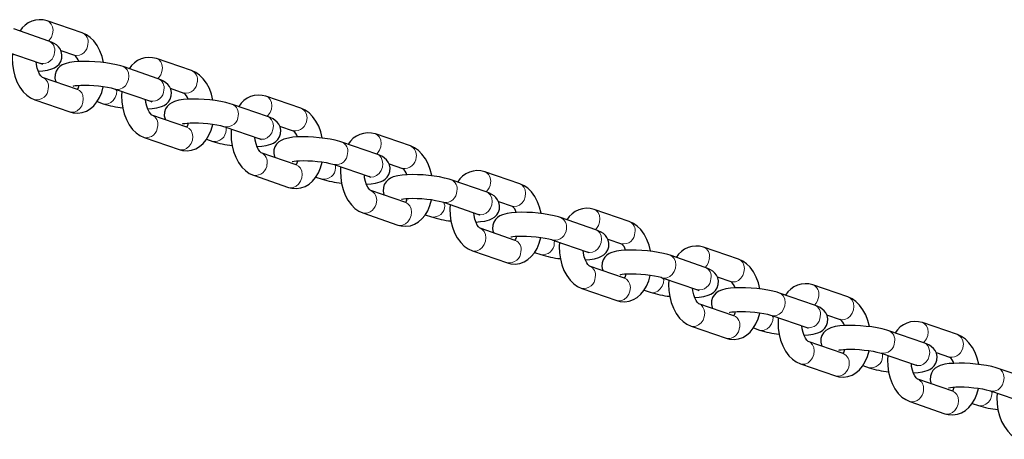
# Model space of a CAD drawing. Extents: x -8145 to -7488, y -2536 to -1979.
# Drawn here: x -7673 to -7660, y -2298 to -2292 of the extents above; entities that cross this region are included whole.
import ezdxf

# ---------------------------------------------------------------- set-up
doc = ezdxf.new("R2010")
doc.units = 0
doc.header["$LTSCALE"] = 0.125
doc.header["$MEASUREMENT"] = 0
doc.layers.add('CONTOUR', color=7, linetype='CONTINUOUS')

msp = doc.modelspace()

# ---------------------------------------------------------------- linework, layer by layer
at = {"layer": 'CONTOUR', "lineweight": 25}
for p, q in [((-7672.839, -2292.549), (-7673.303, -2292.389)), ((-7672.395, -2292.44), (-7672.86, -2292.28)), ((-7673.406, -2292.686), (-7672.942, -2292.847)), ((-7672.678, -2292.676), (-7672.498, -2292.738)), ((-7670.944, -2292.941), (-7671.409, -2292.78)), ((-7671.388, -2293.05), (-7671.853, -2292.889)), ((-7672.457, -2293.192), (-7672.922, -2293.031)), ((-7671.228, -2293.176), (-7671.047, -2293.239)), ((-7671.956, -2293.187), (-7671.491, -2293.347)), ((-7669.494, -2293.442), (-7669.958, -2293.281)), ((-7673.024, -2293.329), (-7672.56, -2293.49)), ((-7672.198, -2293.352), (-7672.116, -2293.381)), ((-7669.938, -2293.55), (-7670.402, -2293.39)), ((-7671.006, -2293.693), (-7671.471, -2293.532)), ((-7670.505, -2293.688), (-7670.041, -2293.848)), ((-7669.777, -2293.677), (-7669.597, -2293.739)), ((-7671.574, -2293.83), (-7671.109, -2293.99)), ((-7668.043, -2293.942), (-7668.508, -2293.782)), ((-7670.747, -2293.853), (-7670.665, -2293.881)), ((-7668.487, -2294.051), (-7668.952, -2293.891)), ((-7669.556, -2294.193), (-7670.021, -2294.033)), ((-7669.055, -2294.188), (-7668.59, -2294.349)), ((-7668.327, -2294.178), (-7668.146, -2294.24)), ((-7670.123, -2294.331), (-7669.659, -2294.491)), ((-7669.297, -2294.354), (-7669.215, -2294.382)), ((-7666.593, -2294.443), (-7667.057, -2294.283)), ((-7667.037, -2294.552), (-7667.501, -2294.391)), ((-7668.105, -2294.694), (-7668.57, -2294.534)), ((-7667.604, -2294.689), (-7667.14, -2294.85)), ((-7666.876, -2294.678), (-7666.696, -2294.741)), ((-7668.673, -2294.831), (-7668.208, -2294.992)), ((-7667.846, -2294.855), (-7667.764, -2294.883)), ((-7665.142, -2294.944), (-7665.607, -2294.783)), ((-7665.586, -2295.053), (-7666.051, -2294.892)), ((-7666.655, -2295.195), (-7667.119, -2295.034)), ((-7666.154, -2295.19), (-7665.689, -2295.35)), ((-7665.426, -2295.179), (-7665.245, -2295.241)), ((-7667.222, -2295.332), (-7666.758, -2295.492)), ((-7666.396, -2295.355), (-7666.314, -2295.384)), ((-7664.136, -2295.553), (-7664.6, -2295.393)), ((-7663.692, -2295.444), (-7664.156, -2295.284)), ((-7665.204, -2295.695), (-7665.669, -2295.535)), ((-7664.703, -2295.691), (-7664.238, -2295.851)), ((-7663.975, -2295.68), (-7663.795, -2295.742)), ((-7662.241, -2295.945), (-7662.706, -2295.785)), ((-7665.772, -2295.833), (-7665.307, -2295.993)), ((-7664.945, -2295.856), (-7664.863, -2295.884)), ((-7662.685, -2296.054), (-7663.15, -2295.894)), ((-7663.754, -2296.196), (-7664.218, -2296.036)), ((-7662.524, -2296.181), (-7662.344, -2296.243)), ((-7663.253, -2296.191), (-7662.788, -2296.352)), ((-7660.791, -2296.446), (-7661.255, -2296.285)), ((-7664.321, -2296.333), (-7663.857, -2296.494)), ((-7663.494, -2296.357), (-7663.413, -2296.385)), ((-7661.235, -2296.555), (-7661.699, -2296.394)), ((-7662.303, -2296.697), (-7662.768, -2296.536)), ((-7661.802, -2296.692), (-7661.337, -2296.852)), ((-7661.074, -2296.681), (-7660.894, -2296.744)), ((-7662.871, -2296.834), (-7662.406, -2296.995)), ((-7662.044, -2296.857), (-7661.962, -2296.886)), ((-7659.784, -2297.055), (-7660.249, -2296.895)), ((-7660.853, -2297.198), (-7661.317, -2297.037)), ((-7660.352, -2297.193), (-7659.887, -2297.353)), ((-7661.42, -2297.335), (-7660.956, -2297.495)), ((-7660.593, -2297.358), (-7660.512, -2297.386))]:
    msp.add_line(p, q, dxfattribs=at)
at = {"layer": 'CONTOUR', "lineweight": 18}
for p, q in [((-7670.486, -2293.733), (-7670.486, -2293.694)), ((-7669.036, -2294.233), (-7669.035, -2294.195)), ((-7667.585, -2294.734), (-7667.604, -2294.689)), ((-7666.135, -2295.235), (-7666.134, -2295.197)), ((-7661.783, -2296.737), (-7661.783, -2296.699))]:
    msp.add_line(p, q, dxfattribs=at)
at = {"layer": 'CONTOUR', "lineweight": 18, "flags": 128}
for points in [[(-7672.86, -2292.28), (-7672.831, -2292.295), (-7672.805, -2292.324), (-7672.788, -2292.362), (-7672.782, -2292.406), (-7672.788, -2292.452), (-7672.804, -2292.496), (-7672.83, -2292.534), (-7672.842, -2292.546)], [(-7671.409, -2292.78), (-7671.381, -2292.796), (-7671.354, -2292.824), (-7671.338, -2292.862), (-7671.332, -2292.906), (-7671.337, -2292.952), (-7671.354, -2292.996), (-7671.379, -2293.034), (-7671.391, -2293.046)], [(-7671.853, -2292.889), (-7671.825, -2292.904), (-7671.798, -2292.933), (-7671.782, -2292.971), (-7671.776, -2293.015), (-7671.781, -2293.061), (-7671.797, -2293.105), (-7671.823, -2293.143), (-7671.857, -2293.172), (-7671.894, -2293.189), (-7671.932, -2293.192), (-7671.955, -2293.187)], [(-7672.457, -2293.192), (-7672.429, -2293.207), (-7672.402, -2293.236), (-7672.386, -2293.274), (-7672.38, -2293.318), (-7672.385, -2293.364), (-7672.401, -2293.408), (-7672.427, -2293.446), (-7672.46, -2293.474), (-7672.498, -2293.491), (-7672.536, -2293.495), (-7672.56, -2293.49)], [(-7671.955, -2293.187), (-7671.936, -2293.209), (-7671.941, -2293.255), (-7671.958, -2293.299), (-7671.983, -2293.337), (-7672.017, -2293.365), (-7672.054, -2293.382), (-7672.092, -2293.386), (-7672.116, -2293.381)], [(-7669.958, -2293.281), (-7669.93, -2293.296), (-7669.904, -2293.325), (-7669.887, -2293.363), (-7669.881, -2293.407), (-7669.887, -2293.453), (-7669.903, -2293.497), (-7669.929, -2293.535), (-7669.941, -2293.548)], [(-7669.938, -2293.55), (-7669.91, -2293.566), (-7669.883, -2293.594), (-7669.866, -2293.632), (-7669.86, -2293.676), (-7669.866, -2293.722), (-7669.882, -2293.766), (-7669.908, -2293.804), (-7669.941, -2293.833), (-7669.979, -2293.85), (-7670.017, -2293.853), (-7670.041, -2293.848)], [(-7671.006, -2293.693), (-7670.978, -2293.708), (-7670.952, -2293.736), (-7670.935, -2293.774), (-7670.929, -2293.818), (-7670.934, -2293.864), (-7670.951, -2293.908), (-7670.977, -2293.946), (-7671.01, -2293.975), (-7671.047, -2293.992), (-7671.086, -2293.995), (-7671.109, -2293.99)], [(-7668.508, -2293.782), (-7668.48, -2293.797), (-7668.453, -2293.826), (-7668.437, -2293.864), (-7668.431, -2293.908), (-7668.436, -2293.954), (-7668.452, -2293.998), (-7668.478, -2294.036), (-7668.49, -2294.048)], [(-7668.487, -2294.051), (-7668.459, -2294.066), (-7668.433, -2294.095), (-7668.416, -2294.133), (-7668.41, -2294.177), (-7668.415, -2294.223), (-7668.432, -2294.267), (-7668.458, -2294.305), (-7668.491, -2294.334), (-7668.528, -2294.35), (-7668.567, -2294.354), (-7668.59, -2294.349)], [(-7669.556, -2294.193), (-7669.528, -2294.208), (-7669.501, -2294.237), (-7669.484, -2294.275), (-7669.479, -2294.319), (-7669.484, -2294.365), (-7669.5, -2294.409), (-7669.526, -2294.447), (-7669.559, -2294.476), (-7669.597, -2294.493), (-7669.635, -2294.496), (-7669.659, -2294.491)], [(-7666.593, -2294.443), (-7666.565, -2294.458), (-7666.538, -2294.487), (-7666.521, -2294.525), (-7666.515, -2294.569), (-7666.521, -2294.615), (-7666.537, -2294.659), (-7666.563, -2294.697), (-7666.596, -2294.726), (-7666.634, -2294.742), (-7666.672, -2294.746), (-7666.696, -2294.741)], [(-7667.037, -2294.552), (-7667.008, -2294.567), (-7666.982, -2294.596), (-7666.965, -2294.634), (-7666.959, -2294.678), (-7666.965, -2294.724), (-7666.981, -2294.768), (-7667.007, -2294.806), (-7667.04, -2294.834), (-7667.078, -2294.851), (-7667.116, -2294.855), (-7667.14, -2294.85)], [(-7668.105, -2294.694), (-7668.077, -2294.709), (-7668.051, -2294.738), (-7668.034, -2294.776), (-7668.028, -2294.82), (-7668.033, -2294.866), (-7668.05, -2294.91), (-7668.076, -2294.948), (-7668.109, -2294.976), (-7668.146, -2294.993), (-7668.185, -2294.997), (-7668.208, -2294.992)], [(-7665.607, -2294.783), (-7665.579, -2294.799), (-7665.552, -2294.827), (-7665.536, -2294.865), (-7665.53, -2294.909), (-7665.535, -2294.955), (-7665.551, -2294.999), (-7665.577, -2295.037), (-7665.59, -2295.05)], [(-7667.119, -2295.034), (-7667.091, -2295.049), (-7667.065, -2295.078), (-7667.048, -2295.116), (-7667.042, -2295.16), (-7667.048, -2295.206), (-7667.064, -2295.25), (-7667.09, -2295.288), (-7667.123, -2295.317), (-7667.16, -2295.334), (-7667.199, -2295.337), (-7667.222, -2295.332)], [(-7665.586, -2295.053), (-7665.558, -2295.068), (-7665.532, -2295.096), (-7665.515, -2295.134), (-7665.509, -2295.178), (-7665.514, -2295.224), (-7665.531, -2295.268), (-7665.557, -2295.306), (-7665.59, -2295.335), (-7665.627, -2295.352), (-7665.665, -2295.355), (-7665.689, -2295.35)], [(-7664.6, -2295.393), (-7664.572, -2295.408), (-7664.546, -2295.437), (-7664.529, -2295.475), (-7664.523, -2295.519), (-7664.528, -2295.565), (-7664.545, -2295.609), (-7664.571, -2295.647), (-7664.604, -2295.675), (-7664.641, -2295.692), (-7664.68, -2295.696), (-7664.703, -2295.691)], [(-7663.692, -2295.444), (-7663.664, -2295.46), (-7663.637, -2295.488), (-7663.62, -2295.526), (-7663.614, -2295.57), (-7663.62, -2295.616), (-7663.636, -2295.66), (-7663.662, -2295.698), (-7663.695, -2295.727), (-7663.733, -2295.744), (-7663.771, -2295.747), (-7663.795, -2295.742)], [(-7665.204, -2295.695), (-7665.176, -2295.711), (-7665.15, -2295.739), (-7665.133, -2295.777), (-7665.127, -2295.821), (-7665.132, -2295.867), (-7665.149, -2295.911), (-7665.175, -2295.949), (-7665.208, -2295.978), (-7665.245, -2295.995), (-7665.284, -2295.998), (-7665.307, -2295.993)], [(-7664.703, -2295.691), (-7664.683, -2295.712), (-7664.688, -2295.758), (-7664.705, -2295.802), (-7664.731, -2295.84), (-7664.764, -2295.869), (-7664.801, -2295.886), (-7664.84, -2295.889), (-7664.863, -2295.884)], [(-7663.15, -2295.894), (-7663.122, -2295.909), (-7663.095, -2295.937), (-7663.078, -2295.975), (-7663.072, -2296.019), (-7663.078, -2296.065), (-7663.094, -2296.109), (-7663.12, -2296.147), (-7663.153, -2296.176), (-7663.191, -2296.193), (-7663.229, -2296.196), (-7663.252, -2296.191)], [(-7664.218, -2296.036), (-7664.19, -2296.051), (-7664.164, -2296.08), (-7664.147, -2296.118), (-7664.141, -2296.162), (-7664.147, -2296.208), (-7664.163, -2296.252), (-7664.189, -2296.29), (-7664.222, -2296.318), (-7664.259, -2296.335), (-7664.298, -2296.338), (-7664.321, -2296.333)], [(-7662.241, -2295.945), (-7662.213, -2295.96), (-7662.187, -2295.989), (-7662.17, -2296.027), (-7662.164, -2296.071), (-7662.169, -2296.117), (-7662.186, -2296.161), (-7662.212, -2296.199), (-7662.245, -2296.228), (-7662.282, -2296.244), (-7662.321, -2296.248), (-7662.344, -2296.243)], [(-7663.252, -2296.191), (-7663.232, -2296.213), (-7663.238, -2296.259), (-7663.254, -2296.303), (-7663.28, -2296.341), (-7663.313, -2296.37), (-7663.351, -2296.387), (-7663.389, -2296.39), (-7663.413, -2296.385)], [(-7661.255, -2296.285), (-7661.227, -2296.301), (-7661.201, -2296.329), (-7661.184, -2296.367), (-7661.178, -2296.411), (-7661.183, -2296.457), (-7661.2, -2296.501), (-7661.226, -2296.539), (-7661.238, -2296.552)], [(-7662.768, -2296.536), (-7662.74, -2296.552), (-7662.713, -2296.58), (-7662.696, -2296.618), (-7662.691, -2296.662), (-7662.696, -2296.708), (-7662.712, -2296.752), (-7662.738, -2296.79), (-7662.771, -2296.819), (-7662.809, -2296.836), (-7662.847, -2296.839), (-7662.871, -2296.834)], [(-7661.235, -2296.555), (-7661.206, -2296.57), (-7661.18, -2296.599), (-7661.163, -2296.637), (-7661.157, -2296.681), (-7661.163, -2296.727), (-7661.179, -2296.771), (-7661.205, -2296.809), (-7661.238, -2296.837), (-7661.276, -2296.854), (-7661.314, -2296.857), (-7661.337, -2296.852)], [(-7660.249, -2296.895), (-7660.221, -2296.91), (-7660.194, -2296.939), (-7660.177, -2296.977), (-7660.171, -2297.021), (-7660.177, -2297.067), (-7660.193, -2297.111), (-7660.219, -2297.149), (-7660.252, -2297.178), (-7660.29, -2297.194), (-7660.328, -2297.198), (-7660.351, -2297.193)], [(-7660.853, -2297.198), (-7660.825, -2297.213), (-7660.798, -2297.241), (-7660.781, -2297.279), (-7660.775, -2297.323), (-7660.781, -2297.369), (-7660.797, -2297.413), (-7660.823, -2297.451), (-7660.856, -2297.48), (-7660.894, -2297.497), (-7660.932, -2297.5), (-7660.956, -2297.495)], [(-7660.351, -2297.193), (-7660.331, -2297.215), (-7660.337, -2297.261), (-7660.353, -2297.305), (-7660.379, -2297.343), (-7660.412, -2297.371), (-7660.45, -2297.388), (-7660.488, -2297.391), (-7660.512, -2297.386)]]:
    msp.add_lwpolyline(points, dxfattribs=at)
at = {"layer": 'CONTOUR', "lineweight": 25, "flags": 128}
for points in [[(-7672.111, -2292.836), (-7672.112, -2292.832), (-7672.132, -2292.753), (-7672.16, -2292.679), (-7672.196, -2292.61), (-7672.241, -2292.548), (-7672.288, -2292.501), (-7672.339, -2292.466), (-7672.395, -2292.44)], [(-7672.977, -2292.948), (-7672.916, -2292.944), (-7672.857, -2292.935), (-7672.796, -2292.918), (-7672.761, -2292.903), (-7672.73, -2292.882), (-7672.701, -2292.854), (-7672.679, -2292.819), (-7672.666, -2292.777), (-7672.663, -2292.73), (-7672.672, -2292.688), (-7672.689, -2292.653), (-7672.711, -2292.624), (-7672.736, -2292.601), (-7672.766, -2292.581), (-7672.804, -2292.562), (-7672.839, -2292.549)], [(-7673.319, -2292.716), (-7673.323, -2292.775), (-7673.319, -2292.857), (-7673.307, -2292.938), (-7673.288, -2293.016), (-7673.26, -2293.091), (-7673.223, -2293.16), (-7673.178, -2293.221), (-7673.131, -2293.268), (-7673.08, -2293.304), (-7673.024, -2293.329)], [(-7672.922, -2293.031), (-7672.922, -2293.031), (-7672.928, -2293.027), (-7672.942, -2293.013), (-7672.959, -2292.988), (-7672.975, -2292.954), (-7672.99, -2292.911), (-7673.001, -2292.862), (-7673.005, -2292.825)], [(-7672.942, -2292.847), (-7672.93, -2292.851), (-7672.923, -2292.854), (-7672.942, -2292.847)], [(-7671.853, -2292.889), (-7671.882, -2292.88), (-7671.94, -2292.865), (-7672.009, -2292.851), (-7672.08, -2292.839), (-7672.153, -2292.831), (-7672.228, -2292.824), (-7672.301, -2292.82), (-7672.372, -2292.819), (-7672.44, -2292.821), (-7672.503, -2292.826), (-7672.562, -2292.834), (-7672.623, -2292.851), (-7672.659, -2292.867), (-7672.69, -2292.887), (-7672.718, -2292.915), (-7672.74, -2292.951), (-7672.754, -2292.992), (-7672.756, -2293.04), (-7672.747, -2293.082), (-7672.741, -2293.094)], [(-7671.527, -2293.449), (-7671.466, -2293.444), (-7671.406, -2293.436), (-7671.345, -2293.419), (-7671.31, -2293.403), (-7671.279, -2293.383), (-7671.251, -2293.355), (-7671.229, -2293.319), (-7671.215, -2293.278), (-7671.213, -2293.23), (-7671.222, -2293.188), (-7671.239, -2293.153), (-7671.26, -2293.125), (-7671.286, -2293.102), (-7671.315, -2293.082), (-7671.354, -2293.063), (-7671.388, -2293.05)], [(-7670.661, -2293.336), (-7670.661, -2293.332), (-7670.681, -2293.254), (-7670.709, -2293.179), (-7670.746, -2293.11), (-7670.791, -2293.049), (-7670.838, -2293.002), (-7670.889, -2292.966), (-7670.944, -2292.941)], [(-7672.56, -2293.49), (-7672.516, -2293.501), (-7672.454, -2293.506), (-7672.395, -2293.497), (-7672.339, -2293.478), (-7672.288, -2293.448), (-7672.242, -2293.408), (-7672.201, -2293.358), (-7672.165, -2293.299), (-7672.136, -2293.23), (-7672.115, -2293.155), (-7672.114, -2293.153)], [(-7672.514, -2293.146), (-7672.514, -2293.146), (-7672.506, -2293.144), (-7672.487, -2293.141), (-7672.456, -2293.138), (-7672.414, -2293.135), (-7672.362, -2293.134), (-7672.304, -2293.135), (-7672.242, -2293.139), (-7672.178, -2293.145), (-7672.117, -2293.152), (-7672.06, -2293.161), (-7672.011, -2293.172), (-7671.973, -2293.182), (-7671.956, -2293.187)], [(-7671.869, -2293.217), (-7671.872, -2293.275), (-7671.869, -2293.357), (-7671.857, -2293.438), (-7671.837, -2293.517), (-7671.809, -2293.591), (-7671.773, -2293.66), (-7671.727, -2293.722), (-7671.68, -2293.769), (-7671.63, -2293.804), (-7671.574, -2293.83)], [(-7671.471, -2293.532), (-7671.471, -2293.532), (-7671.478, -2293.527), (-7671.491, -2293.513), (-7671.508, -2293.489), (-7671.525, -2293.455), (-7671.54, -2293.412), (-7671.551, -2293.363), (-7671.555, -2293.325)], [(-7671.491, -2293.347), (-7671.48, -2293.352), (-7671.473, -2293.355), (-7671.491, -2293.347)], [(-7670.402, -2293.39), (-7670.431, -2293.381), (-7670.49, -2293.365), (-7670.559, -2293.351), (-7670.63, -2293.34), (-7670.703, -2293.331), (-7670.777, -2293.325), (-7670.851, -2293.321), (-7670.922, -2293.32), (-7670.989, -2293.322), (-7671.052, -2293.326), (-7671.112, -2293.335), (-7671.173, -2293.352), (-7671.208, -2293.367), (-7671.239, -2293.388), (-7671.267, -2293.416), (-7671.29, -2293.451), (-7671.303, -2293.492), (-7671.306, -2293.54), (-7671.296, -2293.582), (-7671.291, -2293.594)], [(-7669.21, -2293.837), (-7669.211, -2293.833), (-7669.231, -2293.755), (-7669.259, -2293.68), (-7669.295, -2293.611), (-7669.34, -2293.549), (-7669.387, -2293.503), (-7669.438, -2293.467), (-7669.494, -2293.442)], [(-7670.076, -2293.95), (-7670.015, -2293.945), (-7669.956, -2293.936), (-7669.895, -2293.92), (-7669.86, -2293.904), (-7669.828, -2293.883), (-7669.8, -2293.855), (-7669.778, -2293.82), (-7669.765, -2293.779), (-7669.762, -2293.731), (-7669.771, -2293.689), (-7669.788, -2293.654), (-7669.81, -2293.626), (-7669.835, -2293.602), (-7669.865, -2293.583), (-7669.903, -2293.564), (-7669.938, -2293.55)], [(-7671.109, -2293.99), (-7671.065, -2294.002), (-7671.003, -2294.006), (-7670.944, -2293.998), (-7670.889, -2293.978), (-7670.838, -2293.948), (-7670.792, -2293.908), (-7670.75, -2293.859), (-7670.715, -2293.799), (-7670.686, -2293.731), (-7670.664, -2293.656), (-7670.664, -2293.653)], [(-7671.064, -2293.647), (-7671.064, -2293.647), (-7671.055, -2293.645), (-7671.036, -2293.642), (-7671.005, -2293.638), (-7670.963, -2293.636), (-7670.912, -2293.635), (-7670.854, -2293.636), (-7670.791, -2293.64), (-7670.728, -2293.645), (-7670.666, -2293.653), (-7670.61, -2293.662), (-7670.561, -2293.672), (-7670.522, -2293.682), (-7670.505, -2293.688)], [(-7670.418, -2293.718), (-7670.421, -2293.776), (-7670.418, -2293.858), (-7670.406, -2293.939), (-7670.387, -2294.017), (-7670.358, -2294.092), (-7670.322, -2294.161), (-7670.277, -2294.223), (-7670.23, -2294.269), (-7670.179, -2294.305), (-7670.123, -2294.331)], [(-7670.021, -2294.033), (-7670.021, -2294.033), (-7670.027, -2294.028), (-7670.041, -2294.014), (-7670.058, -2293.99), (-7670.074, -2293.956), (-7670.089, -2293.913), (-7670.1, -2293.863), (-7670.104, -2293.826)], [(-7668.952, -2293.891), (-7668.98, -2293.882), (-7669.039, -2293.866), (-7669.108, -2293.852), (-7669.179, -2293.841), (-7669.252, -2293.832), (-7669.327, -2293.826), (-7669.4, -2293.822), (-7669.471, -2293.821), (-7669.539, -2293.822), (-7669.602, -2293.827), (-7669.661, -2293.836), (-7669.722, -2293.852), (-7669.757, -2293.868), (-7669.789, -2293.889), (-7669.817, -2293.917), (-7669.839, -2293.952), (-7669.853, -2293.993), (-7669.855, -2294.041), (-7669.846, -2294.083), (-7669.84, -2294.095)], [(-7670.041, -2293.848), (-7670.029, -2293.852), (-7670.022, -2293.855), (-7670.041, -2293.848)], [(-7667.76, -2294.338), (-7667.76, -2294.334), (-7667.78, -2294.255), (-7667.808, -2294.181), (-7667.845, -2294.112), (-7667.89, -2294.05), (-7667.937, -2294.004), (-7667.987, -2293.968), (-7668.043, -2293.942)], [(-7668.626, -2294.45), (-7668.565, -2294.446), (-7668.505, -2294.437), (-7668.444, -2294.42), (-7668.409, -2294.405), (-7668.378, -2294.384), (-7668.35, -2294.356), (-7668.328, -2294.321), (-7668.314, -2294.28), (-7668.312, -2294.232), (-7668.321, -2294.19), (-7668.338, -2294.155), (-7668.359, -2294.126), (-7668.385, -2294.103), (-7668.414, -2294.083), (-7668.453, -2294.064), (-7668.487, -2294.051)], [(-7669.659, -2294.491), (-7669.615, -2294.503), (-7669.553, -2294.507), (-7669.494, -2294.499), (-7669.438, -2294.479), (-7669.387, -2294.449), (-7669.341, -2294.409), (-7669.3, -2294.359), (-7669.264, -2294.3), (-7669.235, -2294.232), (-7669.214, -2294.157), (-7669.213, -2294.154)], [(-7669.613, -2294.148), (-7669.613, -2294.148), (-7669.605, -2294.146), (-7669.586, -2294.142), (-7669.555, -2294.139), (-7669.513, -2294.137), (-7669.461, -2294.136), (-7669.403, -2294.137), (-7669.341, -2294.14), (-7669.277, -2294.146), (-7669.216, -2294.154), (-7669.159, -2294.163), (-7669.11, -2294.173), (-7669.072, -2294.183), (-7669.055, -2294.188)], [(-7668.968, -2294.219), (-7668.971, -2294.277), (-7668.967, -2294.359), (-7668.956, -2294.44), (-7668.936, -2294.518), (-7668.908, -2294.593), (-7668.871, -2294.662), (-7668.826, -2294.724), (-7668.779, -2294.77), (-7668.729, -2294.806), (-7668.673, -2294.831)], [(-7668.57, -2294.534), (-7668.57, -2294.533), (-7668.577, -2294.529), (-7668.59, -2294.515), (-7668.607, -2294.49), (-7668.624, -2294.456), (-7668.639, -2294.414), (-7668.65, -2294.364), (-7668.653, -2294.327)], [(-7668.59, -2294.349), (-7668.579, -2294.353), (-7668.572, -2294.356), (-7668.59, -2294.349)], [(-7667.501, -2294.391), (-7667.53, -2294.382), (-7667.589, -2294.367), (-7667.657, -2294.353), (-7667.729, -2294.342), (-7667.802, -2294.333), (-7667.876, -2294.326), (-7667.949, -2294.323), (-7668.021, -2294.321), (-7668.088, -2294.323), (-7668.151, -2294.328), (-7668.211, -2294.337), (-7668.272, -2294.353), (-7668.307, -2294.369), (-7668.338, -2294.39), (-7668.366, -2294.418), (-7668.389, -2294.453), (-7668.402, -2294.494), (-7668.404, -2294.542), (-7668.395, -2294.584), (-7668.39, -2294.596)], [(-7666.309, -2294.839), (-7666.31, -2294.835), (-7666.33, -2294.756), (-7666.358, -2294.682), (-7666.394, -2294.613), (-7666.439, -2294.551), (-7666.486, -2294.504), (-7666.537, -2294.469), (-7666.593, -2294.443)], [(-7667.175, -2294.951), (-7667.114, -2294.946), (-7667.055, -2294.938), (-7666.994, -2294.921), (-7666.959, -2294.905), (-7666.927, -2294.885), (-7666.899, -2294.857), (-7666.877, -2294.821), (-7666.864, -2294.78), (-7666.861, -2294.732), (-7666.87, -2294.691), (-7666.887, -2294.656), (-7666.909, -2294.627), (-7666.934, -2294.604), (-7666.964, -2294.584), (-7667.002, -2294.565), (-7667.037, -2294.552)], [(-7668.208, -2294.992), (-7668.164, -2295.003), (-7668.102, -2295.008), (-7668.043, -2295), (-7667.988, -2294.98), (-7667.937, -2294.95), (-7667.891, -2294.91), (-7667.849, -2294.86), (-7667.814, -2294.801), (-7667.784, -2294.732), (-7667.763, -2294.657), (-7667.763, -2294.655)], [(-7668.163, -2294.648), (-7668.163, -2294.649), (-7668.154, -2294.646), (-7668.135, -2294.643), (-7668.104, -2294.64), (-7668.062, -2294.637), (-7668.011, -2294.636), (-7667.953, -2294.638), (-7667.89, -2294.641), (-7667.827, -2294.647), (-7667.765, -2294.654), (-7667.709, -2294.664), (-7667.66, -2294.674), (-7667.621, -2294.684), (-7667.604, -2294.689)], [(-7667.517, -2294.719), (-7667.52, -2294.778), (-7667.517, -2294.86), (-7667.505, -2294.94), (-7667.485, -2295.019), (-7667.457, -2295.093), (-7667.421, -2295.162), (-7667.376, -2295.224), (-7667.329, -2295.271), (-7667.278, -2295.306), (-7667.222, -2295.332)], [(-7667.119, -2295.034), (-7667.12, -2295.034), (-7667.126, -2295.03), (-7667.14, -2295.015), (-7667.156, -2294.991), (-7667.173, -2294.957), (-7667.188, -2294.914), (-7667.199, -2294.865), (-7667.203, -2294.828)], [(-7667.14, -2294.85), (-7667.128, -2294.854), (-7667.121, -2294.857), (-7667.14, -2294.85)], [(-7666.051, -2294.892), (-7666.079, -2294.883), (-7666.138, -2294.868), (-7666.207, -2294.854), (-7666.278, -2294.842), (-7666.351, -2294.833), (-7666.426, -2294.827), (-7666.499, -2294.823), (-7666.57, -2294.822), (-7666.638, -2294.824), (-7666.701, -2294.829), (-7666.76, -2294.837), (-7666.821, -2294.854), (-7666.856, -2294.87), (-7666.888, -2294.89), (-7666.916, -2294.918), (-7666.938, -2294.954), (-7666.952, -2294.995), (-7666.954, -2295.043), (-7666.945, -2295.084), (-7666.939, -2295.097)], [(-7664.859, -2295.339), (-7664.859, -2295.335), (-7664.879, -2295.257), (-7664.907, -2295.182), (-7664.944, -2295.113), (-7664.989, -2295.051), (-7665.036, -2295.005), (-7665.086, -2294.969), (-7665.142, -2294.944)], [(-7666.712, -2295.149), (-7666.712, -2295.149), (-7666.704, -2295.147), (-7666.685, -2295.144), (-7666.654, -2295.14), (-7666.612, -2295.138), (-7666.56, -2295.137), (-7666.502, -2295.138), (-7666.44, -2295.142), (-7666.376, -2295.147), (-7666.315, -2295.155), (-7666.258, -2295.164), (-7666.209, -2295.174), (-7666.171, -2295.184), (-7666.154, -2295.19)], [(-7665.725, -2295.452), (-7665.664, -2295.447), (-7665.604, -2295.438), (-7665.543, -2295.422), (-7665.508, -2295.406), (-7665.477, -2295.385), (-7665.449, -2295.357), (-7665.427, -2295.322), (-7665.413, -2295.281), (-7665.411, -2295.233), (-7665.42, -2295.191), (-7665.437, -2295.156), (-7665.458, -2295.128), (-7665.484, -2295.104), (-7665.513, -2295.085), (-7665.552, -2295.066), (-7665.586, -2295.053)], [(-7666.758, -2295.492), (-7666.713, -2295.504), (-7666.652, -2295.509), (-7666.593, -2295.5), (-7666.537, -2295.48), (-7666.486, -2295.45), (-7666.44, -2295.411), (-7666.399, -2295.361), (-7666.363, -2295.301), (-7666.334, -2295.233), (-7666.313, -2295.158), (-7666.312, -2295.156)], [(-7666.066, -2295.22), (-7666.07, -2295.278), (-7666.066, -2295.36), (-7666.055, -2295.441), (-7666.035, -2295.52), (-7666.007, -2295.594), (-7665.97, -2295.663), (-7665.925, -2295.725), (-7665.878, -2295.771), (-7665.828, -2295.807), (-7665.772, -2295.833)], [(-7665.669, -2295.535), (-7665.669, -2295.535), (-7665.676, -2295.53), (-7665.689, -2295.516), (-7665.706, -2295.492), (-7665.723, -2295.458), (-7665.738, -2295.415), (-7665.748, -2295.365), (-7665.752, -2295.328)], [(-7665.689, -2295.35), (-7665.678, -2295.355), (-7665.671, -2295.358), (-7665.689, -2295.35)], [(-7664.6, -2295.393), (-7664.629, -2295.384), (-7664.688, -2295.368), (-7664.756, -2295.354), (-7664.828, -2295.343), (-7664.901, -2295.334), (-7664.975, -2295.328), (-7665.048, -2295.324), (-7665.12, -2295.323), (-7665.187, -2295.325), (-7665.25, -2295.329), (-7665.31, -2295.338), (-7665.371, -2295.355), (-7665.406, -2295.37), (-7665.437, -2295.391), (-7665.465, -2295.419), (-7665.488, -2295.454), (-7665.501, -2295.495), (-7665.503, -2295.543), (-7665.494, -2295.585), (-7665.489, -2295.597)], [(-7663.408, -2295.84), (-7663.409, -2295.836), (-7663.429, -2295.758), (-7663.457, -2295.683), (-7663.493, -2295.614), (-7663.538, -2295.552), (-7663.585, -2295.506), (-7663.636, -2295.47), (-7663.692, -2295.444)], [(-7665.307, -2295.993), (-7665.263, -2296.005), (-7665.201, -2296.009), (-7665.142, -2296.001), (-7665.087, -2295.981), (-7665.036, -2295.951), (-7664.99, -2295.911), (-7664.948, -2295.862), (-7664.913, -2295.802), (-7664.883, -2295.734), (-7664.862, -2295.659), (-7664.862, -2295.656)], [(-7665.262, -2295.65), (-7665.262, -2295.65), (-7665.253, -2295.648), (-7665.234, -2295.645), (-7665.203, -2295.641), (-7665.161, -2295.639), (-7665.11, -2295.638), (-7665.051, -2295.639), (-7664.989, -2295.643), (-7664.926, -2295.648), (-7664.864, -2295.656), (-7664.808, -2295.665), (-7664.759, -2295.675), (-7664.72, -2295.685), (-7664.703, -2295.691)], [(-7664.274, -2295.952), (-7664.213, -2295.948), (-7664.154, -2295.939), (-7664.093, -2295.923), (-7664.058, -2295.907), (-7664.026, -2295.886), (-7663.998, -2295.858), (-7663.976, -2295.823), (-7663.962, -2295.782), (-7663.96, -2295.734), (-7663.969, -2295.692), (-7663.986, -2295.657), (-7664.008, -2295.628), (-7664.033, -2295.605), (-7664.063, -2295.585), (-7664.101, -2295.567), (-7664.136, -2295.553)], [(-7664.616, -2295.721), (-7664.619, -2295.779), (-7664.616, -2295.861), (-7664.604, -2295.942), (-7664.584, -2296.02), (-7664.556, -2296.095), (-7664.52, -2296.164), (-7664.475, -2296.226), (-7664.428, -2296.272), (-7664.377, -2296.308), (-7664.321, -2296.333)], [(-7664.218, -2296.036), (-7664.219, -2296.036), (-7664.225, -2296.031), (-7664.239, -2296.017), (-7664.255, -2295.993), (-7664.272, -2295.959), (-7664.287, -2295.916), (-7664.298, -2295.866), (-7664.302, -2295.829)], [(-7664.238, -2295.851), (-7664.227, -2295.855), (-7664.22, -2295.858), (-7664.238, -2295.851)], [(-7663.15, -2295.894), (-7663.178, -2295.884), (-7663.237, -2295.869), (-7663.306, -2295.855), (-7663.377, -2295.844), (-7663.45, -2295.835), (-7663.524, -2295.828), (-7663.598, -2295.825), (-7663.669, -2295.824), (-7663.737, -2295.825), (-7663.8, -2295.83), (-7663.859, -2295.839), (-7663.92, -2295.855), (-7663.955, -2295.871), (-7663.987, -2295.892), (-7664.015, -2295.92), (-7664.037, -2295.955), (-7664.05, -2295.996), (-7664.053, -2296.044), (-7664.044, -2296.086), (-7664.038, -2296.098)], [(-7662.824, -2296.453), (-7662.763, -2296.449), (-7662.703, -2296.44), (-7662.642, -2296.423), (-7662.607, -2296.408), (-7662.576, -2296.387), (-7662.548, -2296.359), (-7662.525, -2296.324), (-7662.512, -2296.283), (-7662.51, -2296.235), (-7662.519, -2296.193), (-7662.535, -2296.158), (-7662.557, -2296.129), (-7662.583, -2296.106), (-7662.612, -2296.086), (-7662.65, -2296.067), (-7662.685, -2296.054)], [(-7661.958, -2296.341), (-7661.958, -2296.337), (-7661.978, -2296.258), (-7662.006, -2296.184), (-7662.043, -2296.115), (-7662.088, -2296.053), (-7662.135, -2296.006), (-7662.185, -2295.971), (-7662.241, -2295.945)], [(-7663.857, -2296.494), (-7663.812, -2296.505), (-7663.751, -2296.51), (-7663.692, -2296.502), (-7663.636, -2296.482), (-7663.585, -2296.452), (-7663.539, -2296.412), (-7663.498, -2296.362), (-7663.462, -2296.303), (-7663.433, -2296.235), (-7663.412, -2296.16), (-7663.411, -2296.157)], [(-7663.811, -2296.151), (-7663.811, -2296.151), (-7663.803, -2296.149), (-7663.783, -2296.145), (-7663.753, -2296.142), (-7663.711, -2296.139), (-7663.659, -2296.139), (-7663.601, -2296.14), (-7663.539, -2296.143), (-7663.475, -2296.149), (-7663.414, -2296.157), (-7663.357, -2296.166), (-7663.308, -2296.176), (-7663.27, -2296.186), (-7663.253, -2296.191)], [(-7663.165, -2296.221), (-7663.169, -2296.28), (-7663.165, -2296.362), (-7663.154, -2296.443), (-7663.134, -2296.521), (-7663.106, -2296.596), (-7663.069, -2296.665), (-7663.024, -2296.726), (-7662.977, -2296.773), (-7662.927, -2296.809), (-7662.871, -2296.834)], [(-7662.768, -2296.536), (-7662.768, -2296.536), (-7662.775, -2296.532), (-7662.788, -2296.518), (-7662.805, -2296.493), (-7662.822, -2296.459), (-7662.836, -2296.416), (-7662.847, -2296.367), (-7662.851, -2296.33)], [(-7662.788, -2296.352), (-7662.776, -2296.356), (-7662.77, -2296.359), (-7662.77, -2296.359)], [(-7661.699, -2296.394), (-7661.728, -2296.385), (-7661.787, -2296.37), (-7661.855, -2296.356), (-7661.927, -2296.344), (-7662, -2296.336), (-7662.074, -2296.329), (-7662.147, -2296.325), (-7662.219, -2296.324), (-7662.286, -2296.326), (-7662.349, -2296.331), (-7662.409, -2296.339), (-7662.47, -2296.356), (-7662.505, -2296.372), (-7662.536, -2296.392), (-7662.564, -2296.42), (-7662.586, -2296.456), (-7662.6, -2296.497), (-7662.602, -2296.545), (-7662.593, -2296.587), (-7662.587, -2296.599)], [(-7660.507, -2296.841), (-7660.508, -2296.837), (-7660.527, -2296.759), (-7660.556, -2296.684), (-7660.592, -2296.615), (-7660.637, -2296.554), (-7660.684, -2296.507), (-7660.735, -2296.471), (-7660.791, -2296.446)], [(-7661.373, -2296.954), (-7661.312, -2296.949), (-7661.253, -2296.941), (-7661.192, -2296.924), (-7661.157, -2296.908), (-7661.125, -2296.888), (-7661.097, -2296.86), (-7661.075, -2296.824), (-7661.061, -2296.783), (-7661.059, -2296.735), (-7661.068, -2296.693), (-7661.085, -2296.658), (-7661.107, -2296.63), (-7661.132, -2296.607), (-7661.162, -2296.587), (-7661.2, -2296.568), (-7661.235, -2296.555)], [(-7662.406, -2296.995), (-7662.362, -2297.006), (-7662.3, -2297.011), (-7662.241, -2297.002), (-7662.186, -2296.983), (-7662.135, -2296.953), (-7662.089, -2296.913), (-7662.047, -2296.863), (-7662.012, -2296.804), (-7661.982, -2296.735), (-7661.961, -2296.66), (-7661.961, -2296.658)], [(-7662.361, -2296.651), (-7662.361, -2296.651), (-7662.352, -2296.649), (-7662.333, -2296.646), (-7662.302, -2296.643), (-7662.26, -2296.64), (-7662.209, -2296.639), (-7662.15, -2296.64), (-7662.088, -2296.644), (-7662.025, -2296.65), (-7661.963, -2296.657), (-7661.907, -2296.667), (-7661.858, -2296.677), (-7661.819, -2296.687), (-7661.802, -2296.692)], [(-7661.715, -2296.722), (-7661.718, -2296.78), (-7661.715, -2296.862), (-7661.703, -2296.943), (-7661.683, -2297.022), (-7661.655, -2297.096), (-7661.619, -2297.165), (-7661.574, -2297.227), (-7661.527, -2297.274), (-7661.476, -2297.309), (-7661.42, -2297.335)], [(-7661.317, -2297.037), (-7661.318, -2297.037), (-7661.324, -2297.032), (-7661.338, -2297.018), (-7661.354, -2296.994), (-7661.371, -2296.96), (-7661.386, -2296.917), (-7661.397, -2296.868), (-7661.401, -2296.831)], [(-7660.249, -2296.895), (-7660.277, -2296.886), (-7660.336, -2296.87), (-7660.405, -2296.856), (-7660.476, -2296.845), (-7660.549, -2296.836), (-7660.623, -2296.83), (-7660.697, -2296.826), (-7660.768, -2296.825), (-7660.836, -2296.827), (-7660.899, -2296.831), (-7660.958, -2296.84), (-7661.019, -2296.857), (-7661.054, -2296.872), (-7661.086, -2296.893), (-7661.114, -2296.921), (-7661.136, -2296.956), (-7661.149, -2296.998), (-7661.152, -2297.045), (-7661.143, -2297.087), (-7661.137, -2297.099)], [(-7661.337, -2296.852), (-7661.326, -2296.857), (-7661.319, -2296.86), (-7661.337, -2296.852)], [(-7660.956, -2297.495), (-7660.911, -2297.507), (-7660.85, -2297.511), (-7660.791, -2297.503), (-7660.735, -2297.483), (-7660.684, -2297.453), (-7660.638, -2297.413), (-7660.597, -2297.364), (-7660.561, -2297.304), (-7660.532, -2297.236), (-7660.51, -2297.161), (-7660.51, -2297.158)], [(-7660.91, -2297.152), (-7660.91, -2297.152), (-7660.902, -2297.15), (-7660.882, -2297.147), (-7660.852, -2297.143), (-7660.81, -2297.141), (-7660.758, -2297.14), (-7660.7, -2297.141), (-7660.638, -2297.145), (-7660.574, -2297.15), (-7660.513, -2297.158), (-7660.456, -2297.167), (-7660.407, -2297.177), (-7660.368, -2297.187), (-7660.352, -2297.193)], [(-7660.264, -2297.223), (-7660.268, -2297.281), (-7660.264, -2297.363), (-7660.253, -2297.444), (-7660.233, -2297.523), (-7660.205, -2297.597), (-7660.168, -2297.666), (-7660.123, -2297.728), (-7660.076, -2297.774), (-7660.026, -2297.81), (-7659.97, -2297.836)]]:
    msp.add_lwpolyline(points, dxfattribs=at)
at = {"layer": 'CONTOUR', "lineweight": 25}
for centre, radius, start, end in [((-7672.953, -2292.579), 0.313, 72.5913, 148.8769), ((-7672.592, -2292.862), 0.156, 15.1272, 52.625), ((-7671.503, -2293.08), 0.313, 72.5919, 148.8762), ((-7672.576, -2293.12), 0.139, 328.851, 353.1637), ((-7671.139, -2293.361), 0.153, 14.7091, 53.052), ((-7670.052, -2293.58), 0.313, 72.5918, 148.8763), ((-7671.727, -2292.158), 1.283, 252.3674, 264.1676), ((-7671.126, -2293.621), 0.139, 328.882, 353.1151), ((-7669.692, -2293.863), 0.156, 15.1778, 52.5742), ((-7668.602, -2294.081), 0.313, 72.5914, 148.8767), ((-7670.276, -2292.658), 1.284, 252.3687, 264.1662), ((-7669.675, -2294.121), 0.139, 328.8581, 353.139), ((-7668.238, -2294.362), 0.153, 14.7518, 53.0091), ((-7667.151, -2294.582), 0.313, 72.5921, 148.876), ((-7668.826, -2293.159), 1.283, 252.3671, 264.1678), ((-7668.224, -2294.622), 0.139, 328.8673, 353.1298), ((-7666.787, -2294.863), 0.153, 14.7009, 53.0511), ((-7667.375, -2293.66), 1.284, 252.3681, 264.1668), ((-7665.701, -2295.082), 0.313, 72.5914, 148.8767), ((-7666.756, -2295.129), 0.12, 326.9536, 355.0438), ((-7665.34, -2295.365), 0.156, 15.1265, 52.6256), ((-7664.25, -2295.583), 0.313, 72.5918, 148.8761), ((-7665.925, -2294.16), 1.284, 252.3679, 264.1662), ((-7665.323, -2295.624), 0.139, 328.851, 353.1638), ((-7663.887, -2295.864), 0.153, 14.7487, 53.0037), ((-7662.8, -2296.084), 0.313, 72.5915, 148.8755), ((-7664.474, -2294.661), 1.283, 252.3671, 264.1678), ((-7663.855, -2296.13), 0.121, 326.9745, 355.0229), ((-7662.439, -2296.367), 0.156, 15.179, 52.5734), ((-7661.349, -2296.585), 0.313, 72.5918, 148.8761), ((-7663.024, -2295.162), 1.283, 252.3664, 264.1677), ((-7662.406, -2296.631), 0.122, 327.1192, 354.8778), ((-7660.985, -2296.866), 0.153, 14.7096, 53.0518), ((-7661.573, -2295.663), 1.283, 252.3671, 264.1678), ((-7660.972, -2297.126), 0.139, 328.8678, 353.1292), ((-7660.123, -2296.163), 1.284, 252.3683, 264.1668)]:
    msp.add_arc(centre, radius, start, end, dxfattribs=at)
at = {"layer": 'CONTOUR', "lineweight": 18}
for centre, radius, start, end in [((-7672.446, -2292.56), 0.131, 347.2737, 66.8553), ((-7672.89, -2292.669), 0.131, 347.2684, 66.8663), ((-7672.472, -2292.587), 0.153, 260.3881, 359.16), ((-7672.916, -2292.696), 0.153, 260.393, 359.155), ((-7672.973, -2293.152), 0.131, 347.291, 66.8437), ((-7671.44, -2293.17), 0.131, 347.2733, 66.8556), ((-7670.996, -2293.061), 0.131, 347.2742, 66.8604), ((-7672.999, -2293.178), 0.153, 260.3833, 359.1618), ((-7671.022, -2293.087), 0.153, 260.3923, 359.1528), ((-7671.465, -2293.196), 0.153, 260.3881, 359.1599), ((-7670.454, -2293.51), 0.13, 347.249, 67.1726), ((-7669.545, -2293.562), 0.131, 347.2736, 66.8552), ((-7671.522, -2293.652), 0.131, 347.2759, 66.7782), ((-7670.48, -2293.536), 0.153, 260.429, 359.1191), ((-7671.548, -2293.679), 0.153, 260.3787, 359.1692), ((-7669.571, -2293.588), 0.153, 260.388, 359.1599), ((-7670.64, -2293.73), 0.153, 260.3909, 359.1541), ((-7669.003, -2294.011), 0.13, 347.2544, 67.1672), ((-7668.095, -2294.062), 0.131, 347.2742, 66.8604), ((-7670.072, -2294.153), 0.131, 347.2809, 66.7675), ((-7669.029, -2294.037), 0.153, 260.4319, 359.1133), ((-7668.121, -2294.089), 0.153, 260.3924, 359.1526), ((-7670.098, -2294.179), 0.153, 260.3786, 359.1693), ((-7669.189, -2294.231), 0.153, 260.388, 359.1599), ((-7667.109, -2294.403), 0.131, 347.2749, 66.8409), ((-7667.553, -2294.511), 0.13, 347.2492, 67.1724), ((-7667.173, -2294.416), 0.192, 315.0995, 355.479), ((-7668.621, -2294.654), 0.131, 347.2815, 66.7726), ((-7667.579, -2294.538), 0.153, 260.5645, 359.1428), ((-7668.647, -2294.68), 0.153, 260.3815, 359.1637), ((-7667.739, -2294.732), 0.153, 260.3925, 359.1525), ((-7666.102, -2295.012), 0.13, 347.2544, 67.1672), ((-7665.194, -2295.064), 0.131, 347.2736, 66.8552), ((-7666.128, -2295.039), 0.153, 260.4319, 359.1133), ((-7665.219, -2295.09), 0.153, 260.3878, 359.1602), ((-7666.706, -2295.315), 0.131, 347.2765, 66.8582), ((-7666.288, -2295.232), 0.153, 260.388, 359.1599), ((-7666.732, -2295.341), 0.153, 260.3928, 359.1524), ((-7664.208, -2295.404), 0.131, 347.2781, 66.8377), ((-7665.72, -2295.655), 0.131, 347.2817, 66.7724), ((-7664.271, -2295.418), 0.192, 315.0591, 355.5194), ((-7664.187, -2295.673), 0.131, 347.273, 66.856), ((-7665.746, -2295.682), 0.153, 260.3831, 359.1621), ((-7664.213, -2295.7), 0.153, 260.3882, 359.1599), ((-7662.757, -2295.905), 0.131, 347.2745, 66.8356), ((-7662.821, -2295.919), 0.192, 315.0657, 355.5128), ((-7662.737, -2296.174), 0.131, 347.2743, 66.8604), ((-7663.805, -2296.316), 0.131, 347.273, 66.856), ((-7662.762, -2296.201), 0.153, 260.3927, 359.1525), ((-7663.831, -2296.343), 0.153, 260.3882, 359.1599), ((-7661.751, -2296.514), 0.13, 347.2491, 67.1727), ((-7660.842, -2296.566), 0.131, 347.2735, 66.8612), ((-7661.777, -2296.541), 0.153, 260.4301, 359.1151), ((-7662.355, -2296.817), 0.131, 347.2736, 66.8611), ((-7660.868, -2296.592), 0.153, 260.3927, 359.1525), ((-7661.937, -2296.735), 0.153, 260.3878, 359.1602), ((-7662.38, -2296.843), 0.153, 260.3927, 359.1525), ((-7661.369, -2297.157), 0.131, 347.2821, 66.8527), ((-7661.395, -2297.184), 0.153, 260.3835, 359.1647)]:
    msp.add_arc(centre, radius, start, end, dxfattribs=at)

doc.saveas('drawing.dxf')
